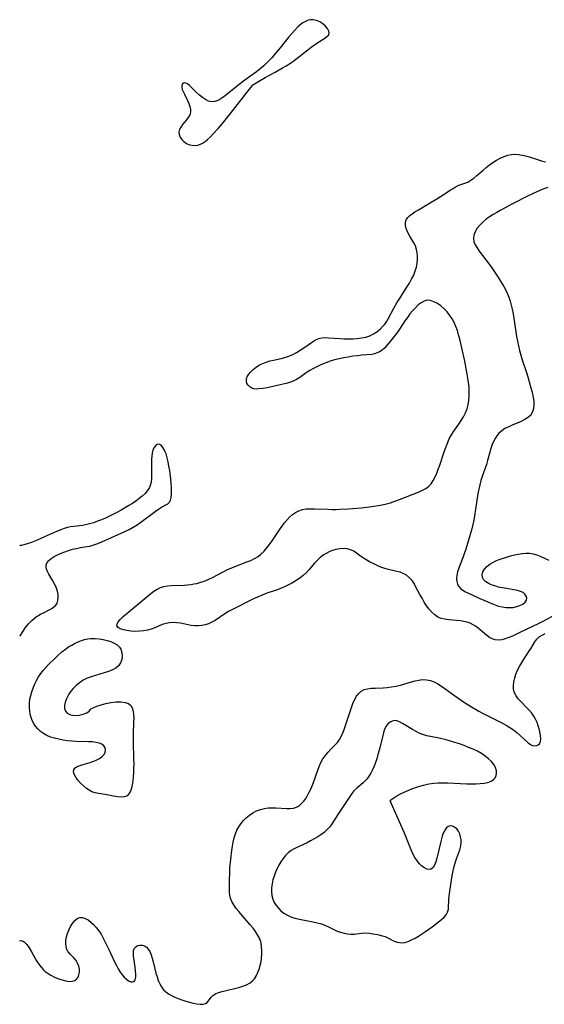
# Model space of a CAD drawing. Extents: x 1638514 to 1646716, y 2846625 to 2854827.
# Drawn here: x 1638514 to 1638733, y 2848893 to 2849303 of the extents above; entities that cross this region are included whole.
import ezdxf

# ---------------------------------------------------------------- set-up
doc = ezdxf.new("R2010")
doc.units = 0

msp = doc.modelspace()

# ---------------------------------------------------------------- linework, layer by layer
at = {"layer": 'WIL_052_Contours', "color": 0}
for points in [[(1638514, 2849084.34, 216), (1638514, 2849084.34, 216)], [(1638514, 2849046.43, 216), (1638514, 2849046.43, 216)], [(1638514, 2848919.56, 216), (1638514, 2848919.56, 216)]]:
    msp.add_polyline3d(points, dxfattribs=at)
at = {"layer": 'WIL_053_Contours', "color": 0}
for points in [[(1638611.25, 2849276.09, 216), (1638611.47, 2849276.25, 216), (1638613.27, 2849277.36, 216), (1638616.39, 2849279.19, 216), (1638620.44, 2849281.47, 216), (1638623.57, 2849283.18, 216), (1638625.07, 2849284.04, 216), (1638626.9, 2849285.2, 216), (1638628.48, 2849286.33, 216), (1638634.12, 2849290.78, 216), (1638635.52, 2849291.83, 216), (1638637.87, 2849293.45, 216), (1638641.26, 2849295.62, 216), (1638642.08, 2849296.24, 216), (1638642.68, 2849296.88, 216), (1638642.99, 2849297.57, 216), (1638642.89, 2849298.53, 216), (1638642.35, 2849299.54, 216), (1638641.48, 2849300.56, 216), (1638640.39, 2849301.52, 216), (1638639.13, 2849302.35, 216), (1638637.76, 2849302.97, 216), (1638636.32, 2849303.27, 216), (1638635.27, 2849303.25, 216), (1638634.23, 2849303.02, 216), (1638633.12, 2849302.56, 216), (1638632.03, 2849301.92, 216), (1638630.96, 2849301.13, 216), (1638629.92, 2849300.23, 216), (1638628.65, 2849298.95, 216), (1638627.41, 2849297.57, 216), (1638626.19, 2849296.12, 216), (1638622.57, 2849291.58, 216), (1638620.09, 2849288.57, 216), (1638619.05, 2849287.39, 216), (1638617.97, 2849286.24, 216), (1638616.86, 2849285.13, 216), (1638615.71, 2849284.06, 216), (1638614.2, 2849282.79, 216), (1638612.65, 2849281.58, 216), (1638607.89, 2849278.09, 216), (1638605.45, 2849276.26, 216), (1638600.49, 2849272.25, 216), (1638599.17, 2849271.24, 216), (1638597.87, 2849270.36, 216), (1638596.58, 2849269.65, 216), (1638595.3, 2849269.19, 216), (1638594.03, 2849269.05, 216), (1638592.73, 2849269.33, 216), (1638591.45, 2849269.96, 216), (1638590.19, 2849270.83, 216), (1638588.96, 2849271.85, 216), (1638587.77, 2849272.96, 216), (1638584.76, 2849275.9, 216), (1638584, 2849276.51, 216), (1638583.3, 2849276.89, 216), (1638582.75, 2849276.97, 216), (1638582.27, 2849276.86, 216), (1638581.77, 2849276.44, 216), (1638581.53, 2849275.76, 216), (1638581.56, 2849275.06, 216), (1638581.76, 2849274.26, 216), (1638582.09, 2849273.37, 216), (1638582.64, 2849272.18, 216), (1638583.91, 2849269.66, 216), (1638584.49, 2849268.37, 216), (1638584.96, 2849267.1, 216), (1638585.22, 2849265.87, 216), (1638585.2, 2849264.69, 216), (1638584.86, 2849263.61, 216), (1638584.25, 2849262.58, 216), (1638583.49, 2849261.58, 216), (1638581.85, 2849259.57, 216), (1638581.14, 2849258.54, 216), (1638580.61, 2849257.5, 216), (1638580.37, 2849256.45, 216), (1638580.48, 2849255.38, 216), (1638580.92, 2849254.34, 216), (1638581.61, 2849253.36, 216), (1638582.49, 2849252.47, 216), (1638583.54, 2849251.73, 216), (1638584.72, 2849251.2, 216), (1638585.85, 2849250.94, 216), (1638587.04, 2849250.9, 216), (1638588.24, 2849251.06, 216), (1638589.43, 2849251.43, 216), (1638590.42, 2849251.94, 216), (1638591.38, 2849252.58, 216), (1638592.31, 2849253.33, 216), (1638593.5, 2849254.45, 216), (1638594.67, 2849255.67, 216), (1638596.74, 2849257.96, 216), (1638598.52, 2849260.02, 216), (1638601.34, 2849263.5, 216), (1638609.81, 2849274.37, 216), (1638611.08, 2849275.92, 216), (1638611.25, 2849276.09, 216)], [(1638735.89, 2849054.62, 216), (1638732.07, 2849052.61, 216), (1638730.45, 2849051.8, 216), (1638722.46, 2849047.95, 216), (1638719.37, 2849046.51, 216), (1638717.86, 2849045.88, 216), (1638716.39, 2849045.35, 216), (1638714.96, 2849044.97, 216), (1638713.58, 2849044.79, 216), (1638712.25, 2849044.88, 216), (1638710.99, 2849045.3, 216), (1638709.78, 2849045.97, 216), (1638708.6, 2849046.82, 216), (1638705.1, 2849049.78, 216), (1638704.06, 2849050.57, 216), (1638702.97, 2849051.26, 216), (1638701.75, 2849051.84, 216), (1638700.46, 2849052.29, 216), (1638699.11, 2849052.62, 216), (1638697.73, 2849052.86, 216), (1638696.09, 2849053.05, 216), (1638692.82, 2849053.33, 216), (1638691.24, 2849053.54, 216), (1638689.73, 2849053.88, 216), (1638688.33, 2849054.43, 216), (1638686.99, 2849055.31, 216), (1638685.77, 2849056.42, 216), (1638684.66, 2849057.73, 216), (1638683.61, 2849059.16, 216), (1638682.63, 2849060.68, 216), (1638681.7, 2849062.25, 216), (1638680.81, 2849063.86, 216), (1638679.18, 2849066.95, 216), (1638678.39, 2849068.36, 216), (1638677.53, 2849069.67, 216), (1638676.54, 2849070.82, 216), (1638675.28, 2849071.83, 216), (1638673.84, 2849072.61, 216), (1638672.53, 2849073.09, 216), (1638671.15, 2849073.46, 216), (1638667.21, 2849074.38, 216), (1638666.14, 2849074.68, 216), (1638664.59, 2849075.21, 216), (1638663.06, 2849075.84, 216), (1638661.56, 2849076.54, 216), (1638660.1, 2849077.29, 216), (1638658.68, 2849078.1, 216), (1638657.33, 2849078.95, 216), (1638656.04, 2849079.83, 216), (1638654.42, 2849081.02, 216), (1638653.22, 2849081.85, 216), (1638651.96, 2849082.49, 216), (1638650.52, 2849082.88, 216), (1638648.98, 2849082.99, 216), (1638647.39, 2849082.87, 216), (1638645.77, 2849082.56, 216), (1638644.39, 2849082.14, 216), (1638643.03, 2849081.61, 216), (1638641.71, 2849080.95, 216), (1638640.45, 2849080.18, 216), (1638639.27, 2849079.28, 216), (1638638.07, 2849078.13, 216), (1638636.94, 2849076.86, 216), (1638634.73, 2849074.23, 216), (1638633.55, 2849072.97, 216), (1638632.21, 2849071.76, 216), (1638630.77, 2849070.66, 216), (1638629.25, 2849069.64, 216), (1638627.67, 2849068.69, 216), (1638626.04, 2849067.81, 216), (1638624.38, 2849067, 216), (1638622.69, 2849066.27, 216), (1638620.98, 2849065.63, 216), (1638617.87, 2849064.62, 216), (1638616.39, 2849064.1, 216), (1638614.75, 2849063.46, 216), (1638613.13, 2849062.75, 216), (1638611.52, 2849062, 216), (1638602.72, 2849057.59, 216), (1638601.08, 2849056.71, 216), (1638599.5, 2849055.78, 216), (1638595.47, 2849053.04, 216), (1638594.1, 2849052.25, 216), (1638592.75, 2849051.64, 216), (1638591.35, 2849051.18, 216), (1638589.91, 2849050.89, 216), (1638588.49, 2849050.76, 216), (1638587.05, 2849050.79, 216), (1638585.54, 2849050.97, 216), (1638581.01, 2849051.83, 216), (1638579.53, 2849052.03, 216), (1638578, 2849052.12, 216), (1638576.49, 2849052.06, 216), (1638575.04, 2849051.81, 216), (1638573.46, 2849051.3, 216), (1638570.32, 2849049.96, 216), (1638568.83, 2849049.42, 216), (1638567.29, 2849048.98, 216), (1638565.71, 2849048.67, 216), (1638563.9, 2849048.5, 216), (1638562.11, 2849048.48, 216), (1638560.36, 2849048.59, 216), (1638558.71, 2849048.81, 216), (1638557.21, 2849049.13, 216), (1638555.95, 2849049.55, 216), (1638555.01, 2849050.09, 216), (1638554.54, 2849050.76, 216), (1638554.61, 2849051.54, 216), (1638555.11, 2849052.43, 216), (1638555.91, 2849053.41, 216), (1638556.94, 2849054.46, 216), (1638558.14, 2849055.54, 216), (1638559.44, 2849056.66, 216), (1638568.65, 2849064.18, 216), (1638569.94, 2849065.19, 216), (1638571.26, 2849066.08, 216), (1638572.65, 2849066.77, 216), (1638574.06, 2849067.21, 216), (1638575.55, 2849067.47, 216), (1638577.1, 2849067.61, 216), (1638582.54, 2849067.75, 216), (1638584.02, 2849067.85, 216), (1638585.49, 2849068.02, 216), (1638586.65, 2849068.22, 216), (1638587.8, 2849068.47, 216), (1638589.55, 2849068.94, 216), (1638591.26, 2849069.53, 216), (1638592.84, 2849070.21, 216), (1638594.4, 2849070.97, 216), (1638599.04, 2849073.42, 216), (1638600.69, 2849074.22, 216), (1638602.37, 2849074.98, 216), (1638604.07, 2849075.67, 216), (1638608.73, 2849077.39, 216), (1638610.35, 2849078.05, 216), (1638611.9, 2849078.8, 216), (1638613.36, 2849079.68, 216), (1638614.52, 2849080.57, 216), (1638615.85, 2849081.85, 216), (1638617.07, 2849083.26, 216), (1638618.16, 2849084.7, 216), (1638619.2, 2849086.2, 216), (1638622.27, 2849090.8, 216), (1638623.27, 2849092.2, 216), (1638624.31, 2849093.56, 216), (1638625.39, 2849094.84, 216), (1638626.52, 2849096.03, 216), (1638627.7, 2849097.11, 216), (1638628.96, 2849098.02, 216), (1638630.3, 2849098.73, 216), (1638631.84, 2849099.22, 216), (1638633.47, 2849099.48, 216), (1638635.18, 2849099.58, 216), (1638636.93, 2849099.58, 216), (1638642.39, 2849099.34, 216), (1638644.25, 2849099.29, 216), (1638645.95, 2849099.3, 216), (1638647.65, 2849099.36, 216), (1638651.07, 2849099.57, 216), (1638656.32, 2849099.99, 216), (1638659.85, 2849100.37, 216), (1638661.62, 2849100.61, 216), (1638663.38, 2849100.9, 216), (1638665.13, 2849101.23, 216), (1638666.86, 2849101.62, 216), (1638668.57, 2849102.08, 216), (1638670.43, 2849102.69, 216), (1638672.26, 2849103.36, 216), (1638680.56, 2849106.62, 216), (1638681.95, 2849107.24, 216), (1638683.23, 2849107.95, 216), (1638684.39, 2849108.81, 216), (1638685.46, 2849109.96, 216), (1638686.37, 2849111.3, 216), (1638687.16, 2849112.78, 216), (1638687.86, 2849114.37, 216), (1638688.5, 2849116.02, 216), (1638689.1, 2849117.72, 216), (1638690.94, 2849123.24, 216), (1638691.59, 2849125.07, 216), (1638692.3, 2849126.87, 216), (1638693.08, 2849128.61, 216), (1638693.98, 2849130.28, 216), (1638694.96, 2849131.8, 216), (1638697.06, 2849134.75, 216), (1638698.08, 2849136.27, 216), (1638699.01, 2849137.83, 216), (1638699.82, 2849139.44, 216), (1638700.48, 2849141.11, 216), (1638700.93, 2849142.86, 216), (1638701.21, 2849144.65, 216), (1638701.35, 2849146.49, 216), (1638701.37, 2849148.35, 216), (1638701.3, 2849150.23, 216), (1638701.12, 2849152.12, 216), (1638700.87, 2849153.89, 216), (1638700.56, 2849155.66, 216), (1638699.49, 2849161.09, 216), (1638698.32, 2849166.59, 216), (1638697.46, 2849170.23, 216), (1638696.98, 2849172.03, 216), (1638696.44, 2849173.79, 216), (1638695.83, 2849175.51, 216), (1638695.11, 2849177.17, 216), (1638694.3, 2849178.68, 216), (1638693.36, 2849180.09, 216), (1638692.18, 2849181.55, 216), (1638690.88, 2849182.87, 216), (1638689.51, 2849184.04, 216), (1638688.1, 2849185.04, 216), (1638686.67, 2849185.81, 216), (1638685.25, 2849186.29, 216), (1638683.84, 2849186.38, 216), (1638682.57, 2849186.04, 216), (1638681.34, 2849185.36, 216), (1638680.13, 2849184.43, 216), (1638678.95, 2849183.31, 216), (1638677.8, 2849182.06, 216), (1638676.68, 2849180.7, 216), (1638675.6, 2849179.27, 216), (1638674.56, 2849177.78, 216), (1638672.28, 2849174.33, 216), (1638671.01, 2849172.56, 216), (1638668.85, 2849169.8, 216), (1638666.9, 2849167.44, 216), (1638666, 2849166.47, 216), (1638665.04, 2849165.62, 216), (1638664.04, 2849164.95, 216), (1638662.97, 2849164.43, 216), (1638661.84, 2849164.07, 216), (1638660.72, 2849163.86, 216), (1638656.58, 2849163.5, 216), (1638654.75, 2849163.29, 216), (1638652.88, 2849163.04, 216), (1638650.99, 2849162.75, 216), (1638649.08, 2849162.4, 216), (1638647.17, 2849162, 216), (1638645.27, 2849161.53, 216), (1638643.4, 2849160.98, 216), (1638641.61, 2849160.36, 216), (1638639.86, 2849159.65, 216), (1638638.15, 2849158.87, 216), (1638636.49, 2849158.03, 216), (1638634.89, 2849157.13, 216), (1638633.37, 2849156.17, 216), (1638630.71, 2849154.28, 216), (1638629.4, 2849153.41, 216), (1638628.04, 2849152.69, 216), (1638626.87, 2849152.25, 216), (1638625.64, 2849151.9, 216), (1638620.79, 2849150.73, 216), (1638617.16, 2849149.94, 216), (1638615.41, 2849149.64, 216), (1638613.74, 2849149.46, 216), (1638612.65, 2849149.43, 216), (1638611.64, 2849149.53, 216), (1638610.74, 2849149.77, 216), (1638609.88, 2849150.27, 216), (1638609.2, 2849150.96, 216), (1638608.72, 2849151.79, 216), (1638608.48, 2849152.71, 216), (1638608.56, 2849153.87, 216), (1638608.92, 2849154.76, 216), (1638609.48, 2849155.64, 216), (1638610.2, 2849156.5, 216), (1638611.29, 2849157.57, 216), (1638612.55, 2849158.58, 216), (1638613.95, 2849159.46, 216), (1638615.31, 2849160.12, 216), (1638616.75, 2849160.67, 216), (1638618.25, 2849161.1, 216), (1638619.81, 2849161.46, 216), (1638622.94, 2849162.1, 216), (1638624.48, 2849162.51, 216), (1638626.18, 2849163.11, 216), (1638627.82, 2849163.86, 216), (1638629.42, 2849164.7, 216), (1638630.96, 2849165.63, 216), (1638632.44, 2849166.6, 216), (1638636.01, 2849169.13, 216), (1638637.3, 2849169.9, 216), (1638638.63, 2849170.47, 216), (1638639.9, 2849170.74, 216), (1638641.25, 2849170.82, 216), (1638642.66, 2849170.78, 216), (1638647.41, 2849170.41, 216), (1638649.23, 2849170.33, 216), (1638651.07, 2849170.31, 216), (1638652.91, 2849170.34, 216), (1638654.73, 2849170.46, 216), (1638656.52, 2849170.69, 216), (1638658.26, 2849171.05, 216), (1638659.91, 2849171.59, 216), (1638661.45, 2849172.36, 216), (1638662.88, 2849173.31, 216), (1638664.22, 2849174.41, 216), (1638665.44, 2849175.64, 216), (1638666.17, 2849176.49, 216), (1638666.84, 2849177.4, 216), (1638667.63, 2849178.68, 216), (1638669.94, 2849183.07, 216), (1638671.22, 2849185.3, 216), (1638672.25, 2849186.96, 216), (1638675.43, 2849191.9, 216), (1638676.45, 2849193.55, 216), (1638677.39, 2849195.21, 216), (1638678.23, 2849196.9, 216), (1638678.9, 2849198.62, 216), (1638679.34, 2849200.23, 216), (1638679.63, 2849201.85, 216), (1638679.78, 2849203.32, 216), (1638679.82, 2849204.78, 216), (1638679.72, 2849206.21, 216), (1638679.44, 2849207.59, 216), (1638678.93, 2849209.01, 216), (1638678.25, 2849210.38, 216), (1638676.69, 2849213.03, 216), (1638675.97, 2849214.33, 216), (1638675.37, 2849215.62, 216), (1638675.02, 2849216.74, 216), (1638674.85, 2849217.84, 216), (1638674.88, 2849218.89, 216), (1638675.15, 2849219.87, 216), (1638675.73, 2849220.81, 216), (1638676.56, 2849221.67, 216), (1638677.59, 2849222.46, 216), (1638678.74, 2849223.23, 216), (1638680.17, 2849224.1, 216), (1638684.79, 2849226.78, 216), (1638687.87, 2849228.63, 216), (1638689.35, 2849229.57, 216), (1638693.38, 2849232.24, 216), (1638694.63, 2849233.02, 216), (1638695.88, 2849233.72, 216), (1638697.11, 2849234.3, 216), (1638699.61, 2849235.15, 216), (1638700.83, 2849235.63, 216), (1638702.1, 2849236.37, 216), (1638703.35, 2849237.28, 216), (1638704.6, 2849238.33, 216), (1638707.13, 2849240.6, 216), (1638708.45, 2849241.74, 216), (1638709.84, 2849242.82, 216), (1638711.29, 2849243.83, 216), (1638712.78, 2849244.76, 216), (1638714.31, 2849245.58, 216), (1638715.88, 2849246.28, 216), (1638717.48, 2849246.81, 216), (1638718.95, 2849247.11, 216), (1638720.44, 2849247.22, 216), (1638721.92, 2849247.13, 216), (1638723.41, 2849246.88, 216), (1638724.9, 2849246.52, 216), (1638726.39, 2849246.09, 216), (1638729.81, 2849244.97, 216), (1638731.51, 2849244.47, 216), (1638733.19, 2849244.09, 216)], [(1638734.16, 2849233.43, 216), (1638732.5, 2849232.84, 216), (1638730.86, 2849232.18, 216), (1638729.23, 2849231.46, 216), (1638725.97, 2849229.9, 216), (1638719.44, 2849226.54, 216), (1638714.5, 2849223.91, 216), (1638712.88, 2849223, 216), (1638711.31, 2849222.06, 216), (1638709.79, 2849221.09, 216), (1638708.35, 2849220.07, 216), (1638707.02, 2849218.98, 216), (1638705.75, 2849217.71, 216), (1638704.68, 2849216.36, 216), (1638703.84, 2849214.96, 216), (1638703.3, 2849213.53, 216), (1638703.13, 2849212.09, 216), (1638703.36, 2849210.79, 216), (1638703.89, 2849209.49, 216), (1638704.63, 2849208.19, 216), (1638705.53, 2849206.88, 216), (1638709.74, 2849201.46, 216), (1638710.87, 2849199.87, 216), (1638713.02, 2849196.59, 216), (1638715.8, 2849192.1, 216), (1638716.48, 2849190.88, 216), (1638717.21, 2849189.32, 216), (1638717.84, 2849187.71, 216), (1638718.39, 2849186.06, 216), (1638718.86, 2849184.36, 216), (1638719.26, 2849182.64, 216), (1638719.63, 2849180.78, 216), (1638719.95, 2849178.9, 216), (1638721.12, 2849171.31, 216), (1638721.47, 2849169.42, 216), (1638721.9, 2849167.46, 216), (1638722.39, 2849165.51, 216), (1638722.92, 2849163.58, 216), (1638723.5, 2849161.65, 216), (1638725.25, 2849156.29, 216), (1638725.8, 2849154.47, 216), (1638726.82, 2849150.86, 216), (1638727.69, 2849147.51, 216), (1638728.04, 2849145.89, 216), (1638728.28, 2849144.31, 216), (1638728.36, 2849142.79, 216), (1638728.24, 2849141.35, 216), (1638727.95, 2849140.29, 216), (1638727.5, 2849139.31, 216), (1638726.88, 2849138.44, 216), (1638725.74, 2849137.41, 216), (1638724.35, 2849136.56, 216), (1638722.81, 2849135.81, 216), (1638719.51, 2849134.45, 216), (1638717.86, 2849133.73, 216), (1638716.29, 2849132.92, 216), (1638714.96, 2849132.04, 216), (1638713.78, 2849131.01, 216), (1638712.89, 2849129.97, 216), (1638712.13, 2849128.83, 216), (1638711.48, 2849127.59, 216), (1638710.93, 2849126.29, 216), (1638710.4, 2849124.69, 216), (1638709.04, 2849119.67, 216), (1638708.53, 2849117.99, 216), (1638706.84, 2849112.94, 216), (1638706.29, 2849111.25, 216), (1638705.79, 2849109.53, 216), (1638705.35, 2849107.7, 216), (1638704.97, 2849105.85, 216), (1638704.35, 2849102.11, 216), (1638703.58, 2849096.56, 216), (1638703.28, 2849094.73, 216), (1638702.93, 2849092.94, 216), (1638702.51, 2849091.18, 216), (1638699.99, 2849082.69, 216), (1638699.48, 2849081.17, 216), (1638698.86, 2849079.53, 216), (1638697.57, 2849076.32, 216), (1638696.99, 2849074.76, 216), (1638696.51, 2849073.23, 216), (1638696.2, 2849071.73, 216), (1638696.12, 2849070.46, 216), (1638696.22, 2849069.26, 216), (1638696.52, 2849068.15, 216), (1638697.05, 2849067.16, 216), (1638697.8, 2849066.34, 216), (1638698.74, 2849065.63, 216), (1638699.83, 2849064.99, 216), (1638701.02, 2849064.38, 216), (1638702.54, 2849063.66, 216), (1638705.75, 2849062.18, 216), (1638709.07, 2849060.73, 216), (1638710.74, 2849060.04, 216), (1638712.16, 2849059.49, 216), (1638713.58, 2849059.02, 216), (1638715.15, 2849058.65, 216), (1638716.72, 2849058.44, 216), (1638718.26, 2849058.37, 216), (1638719.75, 2849058.48, 216), (1638721.21, 2849058.78, 216), (1638722.53, 2849059.24, 216), (1638723.68, 2849059.83, 216), (1638724.68, 2849060.61, 216), (1638725.27, 2849061.5, 216), (1638725.36, 2849062.33, 216), (1638725.13, 2849063.16, 216), (1638724.61, 2849063.95, 216), (1638723.82, 2849064.62, 216), (1638722.78, 2849065.13, 216), (1638721.54, 2849065.5, 216), (1638720.17, 2849065.79, 216), (1638715.24, 2849066.56, 216), (1638713.52, 2849066.93, 216), (1638712.01, 2849067.37, 216), (1638710.59, 2849067.91, 216), (1638709.3, 2849068.54, 216), (1638708.21, 2849069.25, 216), (1638707.38, 2849070.04, 216), (1638706.87, 2849070.93, 216), (1638706.78, 2849072.04, 216), (1638707.12, 2849073.21, 216), (1638707.8, 2849074.39, 216), (1638708.77, 2849075.51, 216), (1638709.98, 2849076.51, 216), (1638711.18, 2849077.21, 216), (1638712.5, 2849077.82, 216), (1638713.91, 2849078.36, 216), (1638716.97, 2849079.38, 216), (1638718.58, 2849079.87, 216), (1638720.2, 2849080.32, 216), (1638721.82, 2849080.69, 216), (1638723.41, 2849080.97, 216), (1638724.99, 2849081.1, 216), (1638726.52, 2849081.06, 216), (1638728.06, 2849080.78, 216), (1638729.55, 2849080.33, 216), (1638730.97, 2849079.77, 216), (1638734.55, 2849078.12, 216)], [(1638514, 2849046.43, 216), (1638514.16, 2849046.62, 216), (1638515.4, 2849048.54, 216), (1638516.4, 2849050.03, 216), (1638517.65, 2849051.63, 216), (1638519.16, 2849053.19, 216), (1638520.85, 2849054.49, 216), (1638522.66, 2849055.58, 216), (1638524.45, 2849056.5, 216), (1638526.07, 2849057.28, 216), (1638527.42, 2849058.01, 216), (1638528.29, 2849058.66, 216), (1638529.03, 2849059.4, 216), (1638529.58, 2849060.25, 216), (1638529.95, 2849061.35, 216), (1638530.08, 2849062.56, 216), (1638530.01, 2849063.84, 216), (1638529.76, 2849065.15, 216), (1638529.35, 2849066.45, 216), (1638528.64, 2849067.99, 216), (1638527.79, 2849069.48, 216), (1638526.09, 2849072.33, 216), (1638525.42, 2849073.67, 216), (1638525.01, 2849074.94, 216), (1638524.99, 2849076.12, 216), (1638525.4, 2849077.1, 216), (1638526.17, 2849078.01, 216), (1638527.19, 2849078.85, 216), (1638528.41, 2849079.63, 216), (1638529.77, 2849080.37, 216), (1638531.24, 2849081.05, 216), (1638532.78, 2849081.67, 216), (1638534.38, 2849082.22, 216), (1638536.03, 2849082.69, 216), (1638537.66, 2849083.06, 216), (1638539.3, 2849083.36, 216), (1638541.93, 2849083.76, 216), (1638543.23, 2849084.03, 216), (1638544.89, 2849084.5, 216), (1638546.54, 2849085.1, 216), (1638548.19, 2849085.77, 216), (1638556.34, 2849089.34, 216), (1638559.68, 2849090.91, 216), (1638561.36, 2849091.82, 216), (1638562.99, 2849092.84, 216), (1638564.56, 2849093.95, 216), (1638570.44, 2849098.43, 216), (1638571.82, 2849099.38, 216), (1638573.14, 2849100.17, 216), (1638574.99, 2849101.12, 216), (1638575.77, 2849101.62, 216), (1638576.4, 2849102.23, 216), (1638576.88, 2849103.15, 216), (1638577.17, 2849104.26, 216), (1638577.31, 2849105.54, 216), (1638577.34, 2849106.95, 216), (1638577.29, 2849108.44, 216), (1638577.18, 2849110.01, 216), (1638577.01, 2849111.81, 216), (1638576.53, 2849115.47, 216), (1638576.23, 2849117.29, 216), (1638575.88, 2849119.07, 216), (1638575.48, 2849120.78, 216), (1638575, 2849122.37, 216), (1638574.69, 2849123.19, 216), (1638574.35, 2849123.95, 216), (1638573.68, 2849125.12, 216), (1638572.95, 2849125.98, 216), (1638572.16, 2849126.41, 216), (1638571.34, 2849126.32, 216), (1638570.56, 2849125.79, 216), (1638569.9, 2849124.88, 216), (1638569.5, 2849123.9, 216), (1638569.22, 2849122.77, 216), (1638569.03, 2849121.51, 216), (1638568.93, 2849120.17, 216), (1638568.91, 2849118.62, 216), (1638569.01, 2849113.79, 216), (1638568.96, 2849112.21, 216), (1638568.78, 2849110.69, 216), (1638568.41, 2849109.25, 216), (1638568.08, 2849108.44, 216), (1638567.3, 2849107.13, 216), (1638566.29, 2849105.92, 216), (1638565.12, 2849104.81, 216), (1638563.82, 2849103.75, 216), (1638562.44, 2849102.75, 216), (1638560.98, 2849101.78, 216), (1638559.48, 2849100.84, 216), (1638556.34, 2849099, 216), (1638554.71, 2849098.1, 216), (1638553.06, 2849097.23, 216), (1638551.39, 2849096.4, 216), (1638549.71, 2849095.63, 216), (1638548.06, 2849094.94, 216), (1638546.41, 2849094.31, 216), (1638544.74, 2849093.75, 216), (1638543.08, 2849093.26, 216), (1638541.43, 2849092.85, 216), (1638540.2, 2849092.61, 216), (1638538.99, 2849092.42, 216), (1638537.8, 2849092.27, 216), (1638535.15, 2849092.02, 216), (1638533.9, 2849091.79, 216), (1638532.58, 2849091.39, 216), (1638531.09, 2849090.81, 216), (1638529.37, 2849090.06, 216), (1638523.13, 2849087.23, 216), (1638521, 2849086.31, 216), (1638518.98, 2849085.5, 216), (1638517.19, 2849084.87, 216), (1638515.7, 2849084.45, 216), (1638514.81, 2849084.29, 216), (1638514.23, 2849084.26, 216), (1638514, 2849084.34, 216)], [(1638514, 2848919.56, 216), (1638514.41, 2848919.75, 216), (1638515.12, 2848919.59, 216), (1638516.01, 2848919.04, 216), (1638516.97, 2848918.04, 216), (1638517.94, 2848916.64, 216), (1638518.94, 2848914.95, 216), (1638521.05, 2848911.21, 216), (1638522.24, 2848909.44, 216), (1638523.06, 2848908.41, 216), (1638523.92, 2848907.51, 216), (1638524.69, 2848906.81, 216), (1638525.5, 2848906.19, 216), (1638526.99, 2848905.25, 216), (1638528.56, 2848904.45, 216), (1638530.15, 2848903.79, 216), (1638531.74, 2848903.26, 216), (1638533.28, 2848902.88, 216), (1638534.65, 2848902.69, 216), (1638535.89, 2848902.71, 216), (1638536.95, 2848903.02, 216), (1638537.73, 2848903.6, 216), (1638538.31, 2848904.41, 216), (1638538.72, 2848905.38, 216), (1638538.91, 2848906.47, 216), (1638538.88, 2848907.71, 216), (1638538.62, 2848908.97, 216), (1638538.15, 2848910.2, 216), (1638537.5, 2848911.34, 216), (1638536.73, 2848912.3, 216), (1638535.03, 2848914.05, 216), (1638534.27, 2848914.96, 216), (1638533.69, 2848915.95, 216), (1638533.34, 2848917.14, 216), (1638533.22, 2848918.44, 216), (1638533.3, 2848919.82, 216), (1638533.54, 2848921.24, 216), (1638533.92, 2848922.66, 216), (1638534.42, 2848924.06, 216), (1638535.13, 2848925.52, 216), (1638535.96, 2848926.84, 216), (1638536.89, 2848927.96, 216), (1638537.92, 2848928.8, 216), (1638539.04, 2848929.25, 216), (1638540.15, 2848929.24, 216), (1638541.31, 2848928.88, 216), (1638542.5, 2848928.25, 216), (1638543.68, 2848927.39, 216), (1638544.83, 2848926.36, 216), (1638545.92, 2848925.16, 216), (1638546.96, 2848923.77, 216), (1638547.93, 2848922.27, 216), (1638548.84, 2848920.69, 216), (1638549.7, 2848919.04, 216), (1638551.34, 2848915.66, 216), (1638553.58, 2848910.8, 216), (1638554.32, 2848909.28, 216), (1638555.1, 2848907.84, 216), (1638555.89, 2848906.56, 216), (1638556.72, 2848905.39, 216), (1638557.57, 2848904.37, 216), (1638558.46, 2848903.53, 216), (1638559.39, 2848902.9, 216), (1638560.28, 2848902.52, 216), (1638561.07, 2848902.43, 216), (1638561.7, 2848902.67, 216), (1638562.14, 2848903.34, 216), (1638562.36, 2848904.36, 216), (1638562.4, 2848905.62, 216), (1638562.32, 2848907.04, 216), (1638562.15, 2848908.56, 216), (1638561.69, 2848911.54, 216), (1638561.5, 2848912.97, 216), (1638561.41, 2848914.3, 216), (1638561.49, 2848915.48, 216), (1638561.81, 2848916.45, 216), (1638562.39, 2848917.12, 216), (1638563.18, 2848917.56, 216), (1638564.09, 2848917.78, 216), (1638565.06, 2848917.77, 216), (1638566.01, 2848917.51, 216), (1638566.88, 2848916.99, 216), (1638567.62, 2848916.15, 216), (1638568.23, 2848915.05, 216), (1638568.75, 2848913.77, 216), (1638569.2, 2848912.36, 216), (1638569.61, 2848910.85, 216), (1638570.81, 2848906.12, 216), (1638571.26, 2848904.59, 216), (1638571.77, 2848903.1, 216), (1638572.37, 2848901.68, 216), (1638573.09, 2848900.37, 216), (1638573.95, 2848899.2, 216), (1638574.92, 2848898.27, 216), (1638576.02, 2848897.48, 216), (1638577.31, 2848896.74, 216), (1638578.69, 2848896.1, 216), (1638580.12, 2848895.52, 216), (1638581.57, 2848895, 216), (1638583.2, 2848894.47, 216), (1638584.81, 2848893.99, 216), (1638586.36, 2848893.58, 216), (1638587.84, 2848893.28, 216), (1638589.21, 2848893.12, 216), (1638590.42, 2848893.14, 216), (1638591.43, 2848893.42, 216), (1638592.11, 2848893.91, 216), (1638592.67, 2848894.56, 216), (1638593.78, 2848896.06, 216), (1638594.49, 2848896.77, 216), (1638595.6, 2848897.47, 216), (1638596.94, 2848898.03, 216), (1638598.46, 2848898.5, 216), (1638600.1, 2848898.91, 216), (1638603.55, 2848899.68, 216), (1638605.29, 2848900.11, 216), (1638606.98, 2848900.62, 216), (1638608.58, 2848901.25, 216), (1638610.03, 2848902.08, 216), (1638610.99, 2848902.85, 216), (1638611.82, 2848903.75, 216), (1638612.74, 2848905.16, 216), (1638613.46, 2848906.74, 216), (1638613.92, 2848908.06, 216), (1638614.3, 2848909.44, 216), (1638614.59, 2848910.85, 216), (1638614.81, 2848912.41, 216), (1638614.92, 2848913.97, 216), (1638614.94, 2848915.53, 216), (1638614.85, 2848917.1, 216), (1638614.59, 2848918.64, 216), (1638614.46, 2848919.11, 216), (1638613.91, 2848920.61, 216), (1638613.16, 2848922.06, 216), (1638612.28, 2848923.48, 216), (1638611.28, 2848924.86, 216), (1638610.14, 2848926.27, 216), (1638605.34, 2848931.73, 216), (1638604.25, 2848933.09, 216), (1638603.27, 2848934.49, 216), (1638602.46, 2848935.92, 216), (1638601.88, 2848937.4, 216), (1638601.62, 2848938.53, 216), (1638601.49, 2848939.7, 216), (1638601.43, 2848940.91, 216), (1638601.39, 2848942.67, 216), (1638601.4, 2848944.49, 216), (1638601.54, 2848948.23, 216), (1638601.65, 2848950.02, 216), (1638601.97, 2848953.62, 216), (1638602.4, 2848957.21, 216), (1638602.68, 2848958.98, 216), (1638603, 2848960.73, 216), (1638603.41, 2848962.44, 216), (1638603.91, 2848964.1, 216), (1638604.55, 2848965.69, 216), (1638605.29, 2848967.07, 216), (1638606.16, 2848968.36, 216), (1638607.15, 2848969.56, 216), (1638608.41, 2848970.78, 216), (1638609.78, 2848971.87, 216), (1638611.24, 2848972.83, 216), (1638612.78, 2848973.65, 216), (1638614.37, 2848974.3, 216), (1638616.02, 2848974.75, 216), (1638617.57, 2848974.96, 216), (1638619.14, 2848975.01, 216), (1638620.72, 2848974.97, 216), (1638625.36, 2848974.71, 216), (1638626.77, 2848974.72, 216), (1638628.1, 2848974.87, 216), (1638629.34, 2848975.22, 216), (1638630.49, 2848975.85, 216), (1638631.52, 2848976.71, 216), (1638632.47, 2848977.76, 216), (1638633.28, 2848978.89, 216), (1638634.03, 2848980.12, 216), (1638634.73, 2848981.43, 216), (1638635.36, 2848982.8, 216), (1638635.91, 2848984.14, 216), (1638636.42, 2848985.51, 216), (1638638.22, 2848990.59, 216), (1638638.87, 2848992.24, 216), (1638639.59, 2848993.83, 216), (1638640.42, 2848995.33, 216), (1638641.42, 2848996.78, 216), (1638642.53, 2848998.12, 216), (1638643.7, 2848999.37, 216), (1638645.56, 2849001.2, 216), (1638646.41, 2849002.17, 216), (1638647.32, 2849003.48, 216), (1638648.1, 2849004.92, 216), (1638648.79, 2849006.45, 216), (1638649.42, 2849008.04, 216), (1638650, 2849009.69, 216), (1638652.3, 2849016.75, 216), (1638652.93, 2849018.42, 216), (1638653.62, 2849019.99, 216), (1638654.4, 2849021.42, 216), (1638655.3, 2849022.64, 216), (1638656.39, 2849023.6, 216), (1638657.62, 2849024.19, 216), (1638659.01, 2849024.55, 216), (1638660.53, 2849024.75, 216), (1638662.13, 2849024.84, 216), (1638665.49, 2849024.97, 216), (1638667.21, 2849025.09, 216), (1638669.04, 2849025.33, 216), (1638670.86, 2849025.68, 216), (1638672.67, 2849026.12, 216), (1638677.31, 2849027.47, 216), (1638678.82, 2849027.88, 216), (1638680.33, 2849028.19, 216), (1638681.82, 2849028.38, 216), (1638683.53, 2849028.35, 216), (1638685.2, 2849028.05, 216), (1638686.79, 2849027.46, 216), (1638688.33, 2849026.63, 216), (1638689.84, 2849025.65, 216), (1638695.2, 2849021.79, 216), (1638698, 2849019.82, 216), (1638699.43, 2849018.86, 216), (1638702.38, 2849017, 216), (1638705.4, 2849015.26, 216), (1638706.94, 2849014.42, 216), (1638715.19, 2849010.25, 216), (1638716.79, 2849009.37, 216), (1638718.34, 2849008.44, 216), (1638719.82, 2849007.44, 216), (1638721.27, 2849006.32, 216), (1638722.63, 2849005.16, 216), (1638726.01, 2849002.08, 216), (1638726.9, 2849001.4, 216), (1638727.77, 2849000.95, 216), (1638728.59, 2849000.79, 216), (1638729.37, 2849000.87, 216), (1638730.07, 2849001.17, 216), (1638730.62, 2849001.69, 216), (1638731.03, 2849002.56, 216), (1638731.18, 2849003.74, 216), (1638731.09, 2849005.11, 216), (1638730.83, 2849006.6, 216), (1638730.54, 2849007.86, 216), (1638730.16, 2849009.14, 216), (1638729.65, 2849010.51, 216), (1638729.01, 2849011.86, 216), (1638728.27, 2849013.17, 216), (1638727.41, 2849014.42, 216), (1638726.33, 2849015.7, 216), (1638725.17, 2849016.91, 216), (1638722.84, 2849019.22, 216), (1638721.78, 2849020.38, 216), (1638720.89, 2849021.58, 216), (1638720.24, 2849022.86, 216), (1638719.88, 2849024.31, 216), (1638719.82, 2849025.85, 216), (1638719.98, 2849027.45, 216), (1638720.33, 2849029.08, 216), (1638720.85, 2849030.71, 216), (1638721.51, 2849032.32, 216), (1638722.27, 2849033.8, 216), (1638723.11, 2849035.24, 216), (1638724, 2849036.65, 216), (1638726.55, 2849040.45, 216), (1638727.21, 2849041.51, 216), (1638728.72, 2849044.1, 216), (1638729.59, 2849045.25, 216), (1638730.58, 2849046.15, 216), (1638731.74, 2849046.94, 216), (1638733.02, 2849047.63, 216)], [(1638543.6, 2849016.26, 216), (1638544.84, 2849016.8, 216), (1638546.21, 2849017.3, 216), (1638547.94, 2849017.84, 216), (1638549.91, 2849018.36, 216), (1638552, 2849018.79, 216), (1638554.12, 2849019.07, 216), (1638556.14, 2849019.12, 216), (1638557.94, 2849018.88, 216), (1638559.31, 2849018.36, 216), (1638560.32, 2849017.56, 216), (1638560.95, 2849016.55, 216), (1638561.33, 2849015.29, 216), (1638561.51, 2849013.89, 216), (1638561.55, 2849012.38, 216), (1638561.51, 2849010.79, 216), (1638561.26, 2849005.75, 216), (1638561.24, 2849004.12, 216), (1638561.27, 2849002.47, 216), (1638561.51, 2848995.2, 216), (1638561.53, 2848993.24, 216), (1638561.51, 2848991.42, 216), (1638561.44, 2848989.63, 216), (1638561.33, 2848987.89, 216), (1638561.16, 2848986.21, 216), (1638560.92, 2848984.61, 216), (1638560.59, 2848983.14, 216), (1638560.14, 2848981.84, 216), (1638559.55, 2848980.76, 216), (1638558.76, 2848979.99, 216), (1638557.62, 2848979.55, 216), (1638556.25, 2848979.46, 216), (1638554.71, 2848979.58, 216), (1638553.07, 2848979.85, 216), (1638549.62, 2848980.48, 216), (1638546.79, 2848980.94, 216), (1638545.42, 2848981.25, 216), (1638544.11, 2848981.69, 216), (1638542.95, 2848982.29, 216), (1638541.86, 2848983.02, 216), (1638540.54, 2848984.1, 216), (1638539.33, 2848985.28, 216), (1638538.26, 2848986.51, 216), (1638537.37, 2848987.74, 216), (1638536.73, 2848988.92, 216), (1638536.4, 2848990, 216), (1638536.51, 2848990.93, 216), (1638537.07, 2848991.61, 216), (1638537.99, 2848992.16, 216), (1638539.16, 2848992.63, 216), (1638540.51, 2848993.05, 216), (1638543.45, 2848993.89, 216), (1638544.92, 2848994.39, 216), (1638546.17, 2848994.92, 216), (1638547.32, 2848995.53, 216), (1638548.3, 2848996.23, 216), (1638549.06, 2848997.02, 216), (1638549.58, 2848998.01, 216), (1638549.76, 2848999.04, 216), (1638549.62, 2849000.01, 216), (1638549.12, 2849000.85, 216), (1638548.28, 2849001.47, 216), (1638547.17, 2849001.9, 216), (1638545.84, 2849002.2, 216), (1638544.36, 2849002.4, 216), (1638542.74, 2849002.51, 216), (1638537.52, 2849002.66, 216), (1638535.72, 2849002.76, 216), (1638533.9, 2849002.92, 216), (1638532.08, 2849003.17, 216), (1638530.3, 2849003.5, 216), (1638528.56, 2849003.92, 216), (1638526.88, 2849004.46, 216), (1638525.29, 2849005.14, 216), (1638523.94, 2849005.91, 216), (1638522.69, 2849006.8, 216), (1638521.56, 2849007.82, 216), (1638520.56, 2849008.94, 216), (1638519.73, 2849010.18, 216), (1638519, 2849011.72, 216), (1638518.5, 2849013.38, 216), (1638518.18, 2849015.1, 216), (1638518.04, 2849016.88, 216), (1638518.09, 2849018.67, 216), (1638518.29, 2849020.23, 216), (1638518.62, 2849021.79, 216), (1638519.06, 2849023.33, 216), (1638519.58, 2849024.85, 216), (1638520.18, 2849026.35, 216), (1638520.97, 2849028, 216), (1638521.87, 2849029.59, 216), (1638522.79, 2849030.92, 216), (1638523.8, 2849032.2, 216), (1638524.88, 2849033.43, 216), (1638526.01, 2849034.64, 216), (1638528.59, 2849037.23, 216), (1638530.04, 2849038.6, 216), (1638531.55, 2849039.91, 216), (1638533.11, 2849041.12, 216), (1638534.39, 2849041.99, 216), (1638535.71, 2849042.78, 216), (1638537.06, 2849043.5, 216), (1638538.43, 2849044.15, 216), (1638539.74, 2849044.68, 216), (1638541.07, 2849045.1, 216), (1638542.38, 2849045.37, 216), (1638543.71, 2849045.52, 216), (1638545.43, 2849045.54, 216), (1638547.15, 2849045.4, 216), (1638548.84, 2849045.12, 216), (1638550.48, 2849044.73, 216), (1638552.02, 2849044.22, 216), (1638553.43, 2849043.59, 216), (1638554.66, 2849042.82, 216), (1638555.64, 2849041.87, 216), (1638556.15, 2849041.05, 216), (1638556.59, 2849039.69, 216), (1638556.7, 2849038.24, 216), (1638556.52, 2849036.78, 216), (1638556.03, 2849035.4, 216), (1638555.22, 2849034.18, 216), (1638554.06, 2849033.2, 216), (1638552.63, 2849032.41, 216), (1638551, 2849031.76, 216), (1638549.25, 2849031.18, 216), (1638545.57, 2849030.11, 216), (1638543.73, 2849029.52, 216), (1638542.18, 2849028.92, 216), (1638540.52, 2849028.09, 216), (1638538.96, 2849027.09, 216), (1638537.53, 2849025.95, 216), (1638536.24, 2849024.68, 216), (1638535.33, 2849023.55, 216), (1638534.54, 2849022.36, 216), (1638533.93, 2849021.27, 216), (1638533.42, 2849020.15, 216), (1638533, 2849018.85, 216), (1638532.75, 2849017.57, 216), (1638532.75, 2849016.35, 216), (1638533.1, 2849015.26, 216), (1638533.81, 2849014.38, 216), (1638535.17, 2849013.7, 216), (1638536.89, 2849013.42, 216), (1638538.74, 2849013.52, 216), (1638540.51, 2849013.92, 216), (1638542.01, 2849014.57, 216), (1638542.98, 2849015.25, 216), (1638543.54, 2849015.86, 216), (1638543.6, 2849016.26, 216)], [(1638668.36, 2848977.9, 216), (1638668.52, 2848978.09, 216), (1638669.09, 2848978.53, 216), (1638670.01, 2848979.16, 216), (1638671.25, 2848979.92, 216), (1638673.07, 2848980.89, 216), (1638675.17, 2848981.88, 216), (1638677.48, 2848982.83, 216), (1638679.88, 2848983.69, 216), (1638682.27, 2848984.41, 216), (1638684.55, 2848984.94, 216), (1638686.61, 2848985.24, 216), (1638688.43, 2848985.34, 216), (1638690.41, 2848985.37, 216), (1638692.4, 2848985.33, 216), (1638700.36, 2848985, 216), (1638702.31, 2848984.96, 216), (1638704.21, 2848984.98, 216), (1638705.96, 2848985.07, 216), (1638707.61, 2848985.26, 216), (1638709.13, 2848985.58, 216), (1638710.47, 2848986.06, 216), (1638711.55, 2848986.75, 216), (1638712.2, 2848987.51, 216), (1638712.62, 2848988.41, 216), (1638712.81, 2848989.39, 216), (1638712.76, 2848990.42, 216), (1638712.34, 2848991.71, 216), (1638711.61, 2848992.99, 216), (1638710.63, 2848994.24, 216), (1638709.45, 2848995.43, 216), (1638708.09, 2848996.53, 216), (1638706.5, 2848997.57, 216), (1638704.79, 2848998.5, 216), (1638702.99, 2848999.35, 216), (1638701.14, 2849000.14, 216), (1638699.24, 2849000.87, 216), (1638697.32, 2849001.56, 216), (1638695.39, 2849002.19, 216), (1638693.59, 2849002.73, 216), (1638691.79, 2849003.22, 216), (1638688.22, 2849004.09, 216), (1638683.77, 2849004.99, 216), (1638682.47, 2849005.34, 216), (1638680.83, 2849005.95, 216), (1638679.25, 2849006.7, 216), (1638677.73, 2849007.54, 216), (1638673.56, 2849010.09, 216), (1638672.35, 2849010.76, 216), (1638671.59, 2849011.11, 216), (1638670.84, 2849011.3, 216), (1638669.73, 2849011.24, 216), (1638668.64, 2849010.81, 216), (1638667.63, 2849010.06, 216), (1638666.77, 2849009.01, 216), (1638666.25, 2849007.99, 216), (1638665.83, 2849006.83, 216), (1638665.48, 2849005.57, 216), (1638663.84, 2848998.97, 216), (1638663.35, 2848997.18, 216), (1638662.82, 2848995.41, 216), (1638662.29, 2848993.83, 216), (1638661.72, 2848992.29, 216), (1638661.08, 2848990.8, 216), (1638660.38, 2848989.4, 216), (1638659.59, 2848988.09, 216), (1638658.68, 2848986.9, 216), (1638657.93, 2848986.12, 216), (1638657.13, 2848985.4, 216), (1638654.54, 2848983.2, 216), (1638653.34, 2848982.01, 216), (1638652.46, 2848980.91, 216), (1638649.64, 2848976.79, 216), (1638646.64, 2848972.22, 216), (1638643.96, 2848968.03, 216), (1638643.13, 2848966.9, 216), (1638642.08, 2848965.77, 216), (1638640.89, 2848964.73, 216), (1638639.59, 2848963.76, 216), (1638638.21, 2848962.85, 216), (1638636.77, 2848962, 216), (1638635.29, 2848961.19, 216), (1638633.79, 2848960.42, 216), (1638629.29, 2848958.34, 216), (1638628.19, 2848957.78, 216), (1638627.14, 2848957.15, 216), (1638625.91, 2848956.21, 216), (1638624.8, 2848955.11, 216), (1638623.78, 2848953.87, 216), (1638622.86, 2848952.53, 216), (1638622.02, 2848951.12, 216), (1638621.26, 2848949.64, 216), (1638620.59, 2848948.11, 216), (1638620.01, 2848946.55, 216), (1638619.55, 2848944.96, 216), (1638619.21, 2848943.29, 216), (1638619.03, 2848941.63, 216), (1638619, 2848939.99, 216), (1638619.16, 2848938.39, 216), (1638619.54, 2848936.86, 216), (1638620.13, 2848935.53, 216), (1638620.9, 2848934.28, 216), (1638621.84, 2848933.12, 216), (1638622.9, 2848932.06, 216), (1638624.09, 2848931.12, 216), (1638625.39, 2848930.33, 216), (1638627.02, 2848929.6, 216), (1638628.76, 2848929.04, 216), (1638630.58, 2848928.59, 216), (1638636.14, 2848927.48, 216), (1638637.97, 2848927.08, 216), (1638639.74, 2848926.6, 216), (1638641.43, 2848926.01, 216), (1638642.71, 2848925.44, 216), (1638645.17, 2848924.21, 216), (1638646.4, 2848923.65, 216), (1638647.79, 2848923.15, 216), (1638649.2, 2848922.77, 216), (1638650.62, 2848922.51, 216), (1638652.02, 2848922.38, 216), (1638653.38, 2848922.39, 216), (1638656.52, 2848922.77, 216), (1638658.1, 2848922.83, 216), (1638659.74, 2848922.74, 216), (1638661.41, 2848922.54, 216), (1638663.08, 2848922.22, 216), (1638664.72, 2848921.81, 216), (1638666.3, 2848921.3, 216), (1638667.77, 2848920.7, 216), (1638670.15, 2848919.48, 216), (1638671.33, 2848919, 216), (1638672.25, 2848918.8, 216), (1638673.2, 2848918.74, 216), (1638674.52, 2848918.91, 216), (1638675.96, 2848919.35, 216), (1638677.37, 2848919.97, 216), (1638678.8, 2848920.72, 216), (1638680.24, 2848921.57, 216), (1638683.13, 2848923.46, 216), (1638685.95, 2848925.44, 216), (1638688.61, 2848927.43, 216), (1638689.81, 2848928.39, 216), (1638690.88, 2848929.35, 216), (1638691.76, 2848930.36, 216), (1638692.38, 2848931.44, 216), (1638692.71, 2848932.76, 216), (1638692.81, 2848934.21, 216), (1638692.84, 2848935.78, 216), (1638692.91, 2848936.9, 216), (1638693.14, 2848939.27, 216), (1638693.65, 2848942.98, 216), (1638694.32, 2848946.8, 216), (1638694.72, 2848948.7, 216), (1638695.16, 2848950.58, 216), (1638695.67, 2848952.41, 216), (1638696.24, 2848954.17, 216), (1638697.47, 2848957.47, 216), (1638697.88, 2848959.08, 216), (1638698.01, 2848960.39, 216), (1638697.97, 2848961.69, 216), (1638697.76, 2848962.94, 216), (1638697.4, 2848964.12, 216), (1638696.89, 2848965.18, 216), (1638696.15, 2848966.17, 216), (1638695.29, 2848966.92, 216), (1638694.36, 2848967.37, 216), (1638693.43, 2848967.45, 216), (1638692.66, 2848967.17, 216), (1638691.95, 2848966.61, 216), (1638691.3, 2848965.83, 216), (1638690.76, 2848964.86, 216), (1638690.44, 2848964.07, 216), (1638690.15, 2848963.22, 216), (1638689.52, 2848960.87, 216), (1638688.32, 2848955.66, 216), (1638687.9, 2848953.99, 216), (1638687.44, 2848952.45, 216), (1638686.91, 2848951.11, 216), (1638686.29, 2848950.06, 216), (1638685.53, 2848949.4, 216), (1638684.67, 2848949.23, 216), (1638683.71, 2848949.44, 216), (1638682.68, 2848949.96, 216), (1638681.63, 2848950.72, 216), (1638680.6, 2848951.68, 216), (1638679.64, 2848952.83, 216), (1638678.72, 2848954.24, 216), (1638677.9, 2848955.8, 216), (1638677.14, 2848957.47, 216), (1638674.4, 2848964.38, 216), (1638672.37, 2848969.16, 216), (1638669.59, 2848975.34, 216), (1638668.52, 2848977.63, 216), (1638668.36, 2848977.9, 216)]]:
    msp.add_polyline3d(points, dxfattribs=at)

doc.saveas('drawing.dxf')
